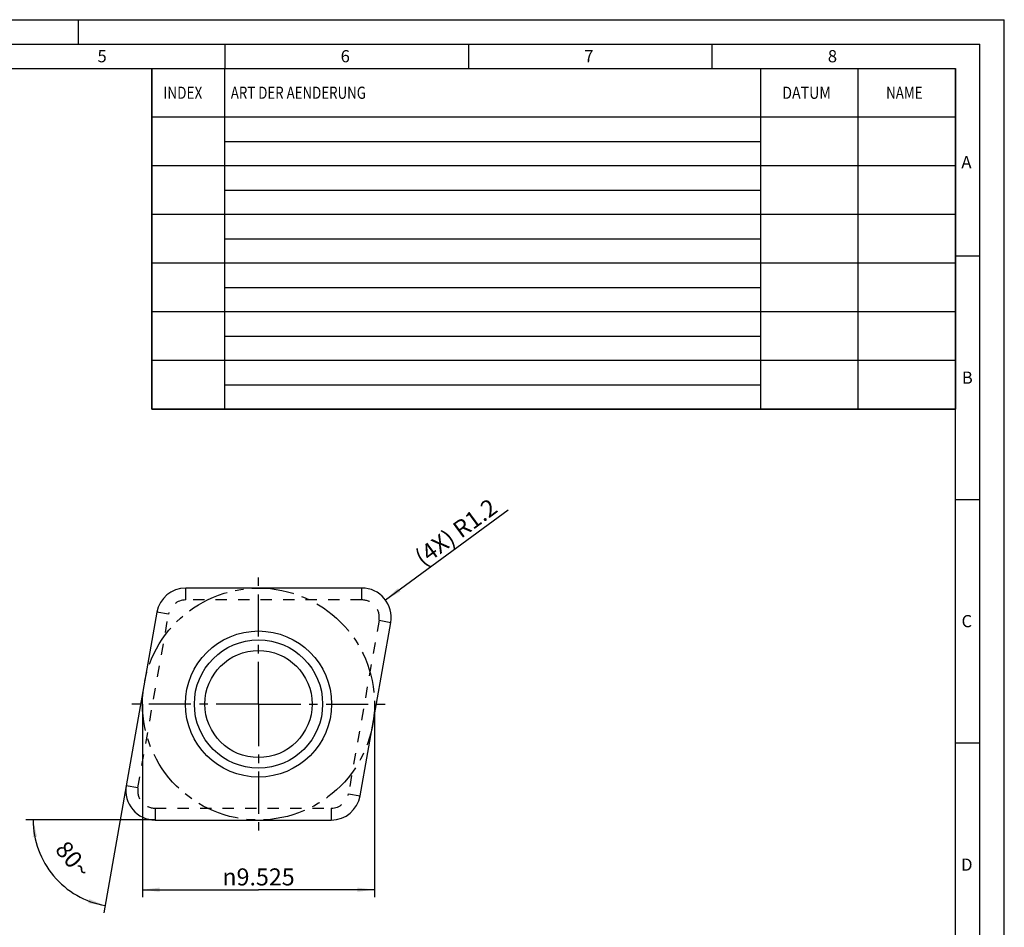
# Model space of a CAD drawing. Units: millimetres. Extents: x 0 to 420, y 0 to 297.
# Drawn here: x 218 to 420, y 111 to 297 of the extents above; entities that cross this region are included whole.
import ezdxf

# ---------------------------------------------------------------- set-up
doc = ezdxf.new("R2010")
doc.units = ezdxf.units.MM
doc.header["$LTSCALE"] = 23.1
doc.linetypes.add('CENTER', pattern=[0.6, 0.375, -0.075, 0.075, -0.075])
doc.linetypes.add('HIDDEN', pattern=[0.2, 0.1, -0.1])
doc.layers.get('0').update_dxf_attribs({"linetype": 'CONTINUOUS'})
for name, color, linetype in [('30679932_AXIS', 7, 'CONTINUOUS'), ('30679932_CL', 7, 'CONTINUOUS'), ('30679932_HL', 7, 'CONTINUOUS'), ('606010111-000-00-ED1_DIM', 7, 'CONTINUOUS'), ('606010111-000-00-ED1_FORMAT', 7, 'CONTINUOUS'), ('CRV_HLP_COSM_IK', 7, 'CONTINUOUS')]:
    doc.layers.add(name, color=color, linetype=linetype)
doc.styles.get("Standard").update_dxf_attribs({"font": 'TXT.SHX', "width": 0.7})
doc.styles.add('TEXTSTYLE_2', font='gdt', dxfattribs={"width": 0.7})
doc.dimstyles.new('DIMSTYLE_1', dxfattribs={"dimtxt": 3.5, "dimasz": 3.5, "dimexe": 0.18, "dimexo": 0.0625, "dimgap": 0.09, "dimtad": 1, "dimdec": 3, "dimlfac": 0.2, "dimdsep": 46, "dimtxsty": 'STANDARD', "dimblk": '_FILLED', "dimblk1": '_FILLED', "dimblk2": '_FILLED', "dimcen": 0.09, "dimclrt": 2, "dimadec": 0, "dimazin": 0, "dimtp": 0.05, "dimtm": 0.05, "dimtfac": 1, "dimtdec": 3, "dimtofl": 0, "dimtmove": 0, "dimatfit": 3, "dimldrblk": '_FILLED', "dimfxl": 1, "dimtolj": 1, "dimarcsym": 0})
doc.dimstyles.new('DIMSTYLE_2', dxfattribs={"dimtxt": 3.5, "dimasz": 3.5, "dimexe": 0.18, "dimexo": 0.0625, "dimgap": 0.09, "dimtad": 1, "dimdec": 3, "dimlfac": 0.2, "dimdsep": 46, "dimtxsty": 'STANDARD', "dimblk": '_FILLED', "dimblk1": '_FILLED', "dimblk2": '_FILLED', "dimcen": 0.09, "dimclrt": 2, "dimadec": 0, "dimazin": 0, "dimtp": 0.1, "dimtm": 0.1, "dimtfac": 1, "dimtdec": 3, "dimtofl": 0, "dimtmove": 0, "dimatfit": 3, "dimldrblk": '_FILLED', "dimfxl": 1, "dimtolj": 1, "dimarcsym": 0})
doc.dimstyles.new('DIMSTYLE_3', dxfattribs={"dimtxt": 3.5, "dimasz": 3.5, "dimexe": 0.18, "dimexo": 0.0625, "dimgap": 0.09, "dimtad": 1, "dimdec": 1, "dimlfac": 0.2, "dimdsep": 46, "dimtxsty": 'STANDARD', "dimblk": '_FILLED', "dimblk1": '_FILLED', "dimblk2": '_FILLED', "dimcen": 0.09, "dimclrt": 2, "dimadec": 0, "dimazin": 0, "dimtp": 0.1, "dimtm": 0.1, "dimtfac": 1, "dimtdec": 1, "dimtofl": 0, "dimtmove": 0, "dimatfit": 3, "dimldrblk": '_FILLED', "dimfxl": 1, "dimtolj": 1, "dimarcsym": 0})

# ---------------------------------------------------------------- blocks, each defined once
blk = doc.blocks.new('CHANGEBLOCK_BL0', base_point=(327.5, 252))
at = {"layer": '606010111-000-00-ED1_FORMAT', "color": 7, "linetype": 'CONTINUOUS'}
for p, q in [((245, 217), (245, 287)), ((260, 217), (260, 287)), ((370, 217), (370, 287)), ((390, 217), (390, 287)), ((410, 277), (245, 277)), ((410, 267), (245, 267)), ((410, 257), (245, 257)), ((410, 247), (245, 247)), ((410, 237), (245, 237)), ((410, 227), (245, 227)), ((410, 217), (245, 217))]:
    blk.add_line(p, q, dxfattribs=at)
at = {"layer": '606010111-000-00-ED1_FORMAT', "color": 2, "linetype": 'CONTINUOUS'}
for s, width, p in [('INDEX', 0.819048, (247.38, 280.75)), ('ART DER AENDERUNG', 0.79972, (261.23, 280.75)), ('DATUM', 0.852381, (374.43, 280.75)), ('NAME', 0.803571, (395.74, 280.75))]:
    blk.add_text(s, height=2.5, dxfattribs=dict(at, width=width)).set_placement(p)
blk = doc.blocks.new('_FILLED')
at = {"color": 0, "linetype": 'BYBLOCK'}
blk.add_solid([(0, 0), (-1, 0.125), (-1, -0.125)], dxfattribs=at)
blk = doc.blocks.new('*D0')
at = {"layer": '606010111-000-00-ED1_DIM', "color": 3, "linetype": 'CONTINUOUS'}
blk.add_line((292.98, 177.85), (318.13, 196.38), dxfattribs=at)
at = {"layer": '606010111-000-00-ED1_DIM', "color": 3, "linetype": 'CONTINUOUS', "xscale": 3.5, "yscale": 3.5, "zscale": 3.5, "rotation": 216.3726141585}
blk.add_blockref('_FILLED', (292.98, 177.85), dxfattribs=at)
at = {"layer": '606010111-000-00-ED1_DIM', "color": 2, "linetype": 'CONTINUOUS', "insert": (298.63, 187.45), "char_height": 3.5, "width": 21, "attachment_point": 1, "rotation": 36.3726, "line_spacing_factor": 0.9}
blk.add_mtext('(4X) R1.2', dxfattribs=at)
blk = doc.blocks.new('*D1')
at = {"layer": '606010111-000-00-ED1_DIM', "color": 3, "linetype": 'CONTINUOUS'}
for p, q in [((243.1, 156.48), (243.1, 116.85)), ((290.73, 156.48), (290.73, 116.85)), ((243.1, 118.35), (266.92, 118.35)), ((290.73, 118.35), (266.92, 118.35))]:
    blk.add_line(p, q, dxfattribs=at)
at = {"layer": '606010111-000-00-ED1_DIM', "color": 3, "linetype": 'CONTINUOUS', "xscale": 3.5, "yscale": 3.5, "zscale": 3.5, "rotation": 180}
blk.add_blockref('_FILLED', (243.1, 118.35), dxfattribs=at)
at = {"layer": '606010111-000-00-ED1_DIM', "color": 3, "linetype": 'CONTINUOUS', "xscale": 3.5, "yscale": 3.5, "zscale": 3.5}
blk.add_blockref('_FILLED', (290.73, 118.35), dxfattribs=at)
at = {"layer": '606010111-000-00-ED1_DIM', "color": 2, "linetype": 'CONTINUOUS', "insert": (266.92, 122.73), "char_height": 3.5, "width": 17.1667, "attachment_point": 2, "line_spacing_factor": 0.9, "style": 'TEXTSTYLE_2'}
blk.add_mtext('{\\Fgdt;n}\\FTXT.SHX;9.525', dxfattribs=at)
blk = doc.blocks.new('*D2')
at = {"layer": '606010111-000-00-ED1_DIM', "color": 3, "linetype": 'CONTINUOUS'}
for p, q in [((239.78, 139.71), (235.18, 113.6)), ((245.69, 132.67), (219.18, 132.67))]:
    blk.add_line(p, q, dxfattribs=at)
for start, end in [(180, 220), (220, 260)]:
    blk.add_arc((238.54, 132.67), 17.86, start, end, dxfattribs=at)
for points in [[(221.46, 129.23), (220.68, 132.67), (220.59, 129.14)], [(231.95, 115.6), (235.44, 115.08), (232.18, 116.44)]]:
    blk.add_solid(points, dxfattribs=at)
at = {"layer": '606010111-000-00-ED1_DIM', "color": 2, "linetype": 'CONTINUOUS', "insert": (230.22, 125.69), "char_height": 3.5, "width": 7.8333, "attachment_point": 2, "rotation": 310, "line_spacing_factor": 0.9}
blk.add_mtext('80\\Fgdt;{\\Fgdt;~}', dxfattribs=at)

msp = doc.modelspace()

# ---------------------------------------------------------------- linework, layer by layer
at = {"layer": '30679932_AXIS', "color": 3, "linetype": 'CENTER'}
for q in [(266.9165, 183.5754), (240.3035, 156.4782), (266.9165, 128.93), (293.9447, 156.4782)]:
    msp.add_line((266.9165, 156.4782), q, dxfattribs=at)
at = {"layer": '30679932_CL', "color": 9, "linetype": 'CONTINUOUS'}
for p, q in [((251.97, 177.8534), (251.97, 180.2907)), ((288.1446, 177.8534), (288.1446, 180.2907)), ((248.4614, 174.9094), (246.0612, 175.3326)), ((291.6532, 173.6721), (294.0535, 173.2488)), ((242.1798, 139.2844), (239.7795, 139.7076)), ((285.3716, 138.0471), (287.7718, 137.6238)), ((245.6884, 135.103), (245.6884, 132.6657)), ((281.863, 135.103), (281.863, 132.6657))]:
    msp.add_line(p, q, dxfattribs=at)
at = {"layer": '30679932_CL', "color": 7, "linetype": 'CONTINUOUS'}
for p, q in [((288.1446, 180.2907), (251.97, 180.2907)), ((246.0612, 175.3326), (239.7795, 139.7076)), ((287.7718, 137.6238), (294.0535, 173.2488)), ((245.6884, 132.6657), (281.863, 132.6657))]:
    msp.add_line(p, q, dxfattribs=at)
for radius in [15, 11]:
    msp.add_circle((266.9165, 156.4782), radius, dxfattribs=at)
at = {"layer": '30679932_CL', "color": 9, "linetype": 'CONTINUOUS'}
msp.add_circle((266.9165, 156.4782), 13.1663, dxfattribs=at)
at = {"layer": '30679932_CL', "color": 7, "linetype": 'CONTINUOUS'}
for centre, start, end in [((251.97, 174.2907), 90, 170), ((288.1446, 174.2907), 350, 90), ((245.6884, 138.6657), 170, 270), ((281.863, 138.6657), 270, 350)]:
    msp.add_arc(centre, 6, start, end, dxfattribs=at)
at = {"layer": '30679932_HL', "color": 6, "linetype": 'HIDDEN'}
for p, q in [((288.1446, 177.8534), (251.97, 177.8534)), ((242.1798, 139.2844), (248.4614, 174.9094)), ((291.6532, 173.6721), (285.3716, 138.0471)), ((245.6884, 135.103), (281.863, 135.103))]:
    msp.add_line(p, q, dxfattribs=at)
for centre, start, end in [((251.97, 174.2907), 90, 170), ((288.1446, 174.2907), 350, 90), ((245.6884, 138.6657), 170, 270), ((281.863, 138.6657), 270, 350)]:
    msp.add_arc(centre, 3.5627, start, end, dxfattribs=at)
at = {"layer": '606010111-000-00-ED1_FORMAT', "color": 3, "linetype": 'CONTINUOUS'}
for p, q in [((0, 297), (420, 297)), ((230, 292), (230, 297)), ((420, 0), (420, 297)), ((15, 292), (415, 292)), ((260, 292), (260, 287)), ((310, 292), (310, 287)), ((360, 292), (360, 287)), ((415, 5), (415, 292)), ((245, 287), (410, 287)), ((245, 287), (245, 217)), ((410, 287), (410, 217)), ((260, 272), (370, 272)), ((260, 262), (370, 262)), ((260, 252), (370, 252)), ((410, 248.5), (415, 248.5)), ((260, 242), (370, 242)), ((260, 232), (370, 232)), ((260, 222), (370, 222)), ((245, 217), (410, 217)), ((410, 198.5), (415, 198.5)), ((410, 148.5), (415, 148.5))]:
    msp.add_line(p, q, dxfattribs=at)
at = {"layer": '606010111-000-00-ED1_FORMAT', "color": 7, "linetype": 'CONTINUOUS'}
for p in [(20, 287), (410, 10)]:
    msp.add_line(p, (410, 287), dxfattribs=at)
at = {"layer": 'CRV_HLP_COSM_IK', "color": 3, "linetype": 'CENTER'}
msp.add_circle((266.9165, 156.4782), 23.8125, dxfattribs=at)

# ---------------------------------------------------------------- block references
at = {"layer": '606010111-000-00-ED1_FORMAT', "color": 3, "linetype": 'CONTINUOUS'}
msp.add_blockref('CHANGEBLOCK_BL0', (327.5, 252), dxfattribs=at)

# ---------------------------------------------------------------- texts
at = {"layer": '606010111-000-00-ED1_FORMAT', "color": 2, "linetype": 'CONTINUOUS', "char_height": 2.5, "attachment_point": 1, "line_spacing_factor": 0.9}
for s, insert, width in [('5', (233.869, 290.75), 2.261905), ('6', (283.7798, 290.75), 2.440476), ('7', (333.7798, 290.75), 2.440476), ('8', (383.7798, 290.75), 2.440476), ('A', (411.1905, 269), 2.619048), ('B', (411.2798, 224.75), 2.440476), ('C', (411.2202, 174.75), 2.559524), ('D', (411.131, 124.75), 2.738095)]:
    msp.add_mtext(s, dxfattribs=dict(at, insert=insert, width=width))

# ---------------------------------------------------------------- dimensions: what is measured, and where the dimension line sits
at = {"layer": '606010111-000-00-ED1_DIM', "color": 3, "linetype": 'CONTINUOUS'}
dim = msp.add_radius_dim(center=(288.1446, 174.2907), mpoint=(292.9757, 177.8489), text='(4X) <>', dimstyle='DIMSTYLE_1', dxfattribs=at)
dim.commit()
dim.dimension.update_dxf_attribs({"geometry": '*D0', "text_midpoint": (308.1206, 192.2637), "dimtype": 164})
dim = msp.add_linear_dim(base=(290.729, 118.3514), p1=(243.104, 156.4782), p2=(290.729, 156.4782), text='%%c<>', dimstyle='DIMSTYLE_2', dxfattribs=at)
dim.commit()
dim.dimension.update_dxf_attribs({"geometry": '*D1', "text_midpoint": (262.6248, 120.9764), "dimtype": 160})
dim = msp.add_angular_dim_2l(base=(224.8567, 121.1858), line1=((219.1783, 132.6657), (245.6884, 132.6657)), line2=((239.7795, 139.7076), (235.1761, 113.6003)), dimstyle='DIMSTYLE_3', dxfattribs=at)
dim.commit()
dim.dimension.update_dxf_attribs({"geometry": '*D2', "text_midpoint": (226.9887, 124.0466), "dimtype": 162})

doc.saveas('drawing.dxf')
